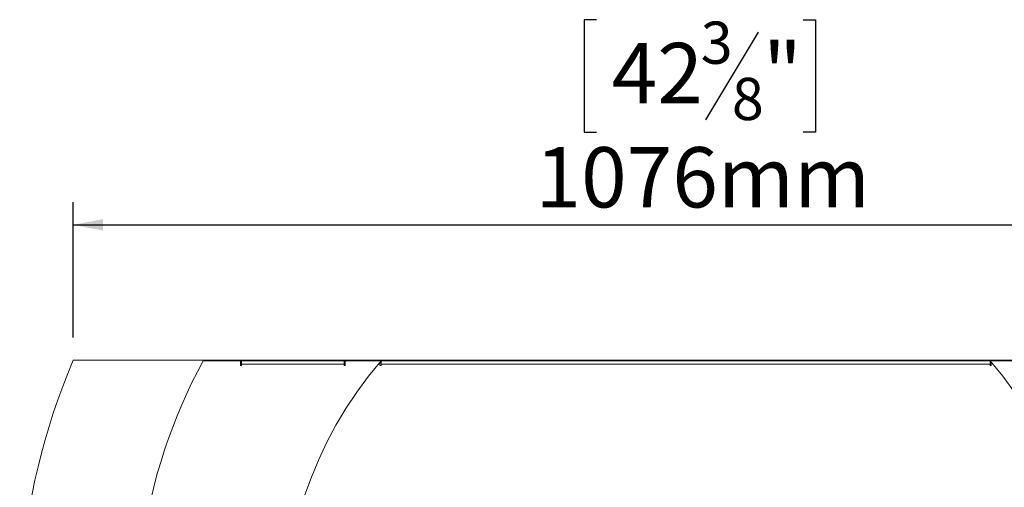
# Model space of a CAD drawing. Units: millimetres. Extents: x 7 to 297, y 6 to 209.
# Drawn here: x 84 to 127, y 56 to 76 of the extents above; entities that cross this region are included whole.
import ezdxf

# ---------------------------------------------------------------- set-up
doc = ezdxf.new("R2010")
doc.units = ezdxf.units.MM
doc.layers.add('FORMAT', color=7, linetype='Continuous')
doc.styles.add('SLDTEXTSTYLE1', font='TXT', dxfattribs={"width": 0.75})
doc.dimstyles.new('SLDDIMSTYLE0', dxfattribs={"dimtxt": 2.645833, "dimasz": 1.3, "dimexe": 0, "dimexo": 0.0625, "dimgap": 0.661458, "dimtad": 1, "dimdec": 6, "dimlfac": 20, "dimrnd": 1e-09, "dimzin": 12, "dimdsep": 46, "dimtxsty": 'SLDTEXTSTYLE1', "dimsah": 1, "dimcen": 0.09, "dimadec": 0, "dimazin": 3, "dimtfac": 1, "dimtdec": 0, "dimtofl": 0, "dimtmove": 0, "dimatfit": 3, "dimfxl": 0, "dimfrac": 2, "dimtolj": 1, "dimtzin": 12, "dimarcsym": 0})

# ---------------------------------------------------------------- blocks, each defined once
blk = doc.blocks.new('_D_13')
at = {"layer": 'FORMAT'}
for p, q in [((108.957, 76.309), (108.421, 76.309)), ((108.421, 76.309), (108.421, 71.37)), ((118.038, 76.309), (118.574, 76.309)), ((118.574, 76.309), (118.574, 71.37)), ((116.061, 75.764), (113.752, 71.915)), ((108.421, 71.37), (108.957, 71.37)), ((118.574, 71.37), (118.038, 71.37)), ((85.977, 62.366), (85.977, 68.306)), ((139.766, 62.366), (139.766, 68.306)), ((85.977, 67.306), (139.766, 67.306))]:
    blk.add_line(p, q, dxfattribs=at)
for points in [[(85.977, 67.306), (87.277, 67.056), (87.277, 67.556)], [(139.766, 67.306), (138.466, 67.556), (138.466, 67.056)]]:
    blk.add_solid(points, dxfattribs=at)
at = {"layer": 'FORMAT', "attachment_point": 1, "style": 'SLDTEXTSTYLE1'}
for s, insert, char_height in [('3', (113.538, 76.227), 1.852), ('42', (109.628, 75.292), 2.6458), ('"', (116.275, 75.292), 2.646), ('8', (114.906, 73.758), 1.852), ('1076mm', (106.28, 70.716), 2.6458)]:
    blk.add_mtext(s, dxfattribs=dict(at, insert=insert, char_height=char_height))

msp = doc.modelspace()

# ---------------------------------------------------------------- linework, layer by layer
at = {"color": 7, "linetype": 'Continuous', "lineweight": 15}
for p, q in [((92.05227602, 61.36554396), (85.97712498, 61.36554396)), ((93.32159467, 61.34054396), (91.67880403, 61.34054396)), ((91.91866265, 61.36270185), (91.90651954, 61.34054396)), ((91.91866265, 61.36270185), (91.95904418, 61.34054396)), ((92.05227602, 61.36554396), (98.29316733, 61.36554396)), ((92.92847056, 61.36554396), (95.3344752, 61.3720667)), ((93.32159467, 61.34054396), (93.32159467, 61.14054396)), ((93.37159467, 61.24054396), (93.32159467, 61.24054396)), ((93.32159467, 61.14054396), (93.37159467, 61.14054396)), ((97.87159467, 61.34054396), (93.37159467, 61.34054396)), ((93.37159467, 61.19054396), (93.37159467, 61.34054396)), ((93.37159467, 61.14054396), (93.37159467, 61.19054396)), ((97.87159467, 61.19054396), (93.37159467, 61.19054396)), ((95.3301972, 61.36554396), (95.33675472, 61.37554018)), ((95.33675472, 61.37554018), (95.35198341, 61.36554396)), ((95.34201523, 61.37208714), (96.19871964, 61.37440969)), ((96.19871964, 61.37440969), (96.1898539, 61.36554396)), ((97.87159467, 61.34054396), (97.87159467, 61.19054396)), ((97.92159467, 61.24054396), (97.87159467, 61.24054396)), ((97.87159467, 61.19054396), (97.87159467, 61.14054396)), ((97.87159467, 61.14054396), (97.92159467, 61.14054396)), ((99.49381458, 61.34054396), (97.92159467, 61.34054396)), ((97.92159467, 61.14054396), (97.92159467, 61.34054396)), ((98.29316733, 61.36554396), (98.29316733, 61.34054396)), ((127.450022, 61.36554396), (98.29316733, 61.36554396)), ((99.44381458, 61.28199468), (99.44381458, 61.14054396)), ((99.49381458, 61.24054396), (99.44381458, 61.24054396)), ((99.44381458, 61.14054396), (99.49381458, 61.14054396)), ((99.49381458, 61.19054396), (99.49381458, 61.34054396)), ((126.24937475, 61.34054396), (99.49381458, 61.34054396)), ((126.24937475, 61.19054396), (99.49381458, 61.19054396)), ((99.49381458, 61.14054396), (99.49381458, 61.19054396)), ((127.82159467, 61.34054396), (126.24937475, 61.34054396)), ((126.24937475, 61.34054396), (126.24937475, 61.19054396)), ((126.29937475, 61.24054396), (126.24937475, 61.24054396)), ((126.24937475, 61.19054396), (126.24937475, 61.14054396)), ((126.24937475, 61.14054396), (126.29937475, 61.14054396)), ((126.29937475, 61.14054396), (126.29937475, 61.28199468))]:
    msp.add_line(p, q, dxfattribs=at)
at = {"color": 8, "linetype": 'Continuous', "lineweight": 15}
msp.add_line((92.05227602, 61.36554396), (92.05227602, 61.34054396), dxfattribs=at)
at = {"color": 7, "linetype": 'Continuous', "lineweight": 15}
for centre, radius, start, end in [((112.87159467, 49.86554396), 29.25, 156.848583588, 23.151416412), ((112.87159467, 49.86554396), 24.1, 151.566328413, 28.433671587), ((92.05227602, 61.16554396), 0.2, 90, 118.95502437), ((112.87159467, 49.86554396), 17.625, 139.37814182, 40.62185818)]:
    msp.add_arc(centre, radius, start, end, dxfattribs=at)

# ---------------------------------------------------------------- dimensions: what is measured, and where the dimension line sits
at = {"layer": 'FORMAT'}
dim = msp.add_linear_dim(base=(139.7660643598, 67.3058002672), p1=(85.9771249763, 61.3655439583), p2=(139.7660643598, 61.3655439583), dimstyle='SLDDIMSTYLE0', dxfattribs=at)
dim.commit()
dim.dimension.update_dxf_attribs({"geometry": '_D_13', "text_midpoint": (113.4974421108, 67.3058002672), "dimtype": 160})

doc.saveas('drawing.dxf')
